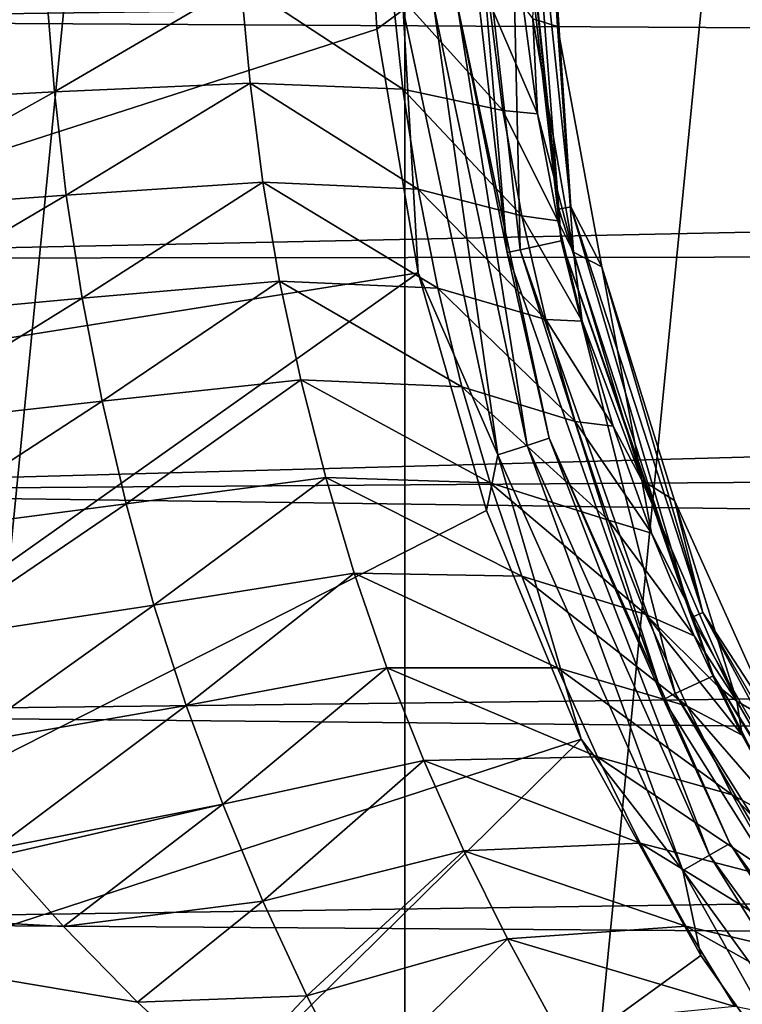
# Model space of a CAD drawing. Units: millimetres. Extents: x -186 to 110, y 0 to 132.
# Drawn here: x -98 to -91, y 24 to 33 of the extents above; entities that cross this region are included whole.
import ezdxf

# ---------------------------------------------------------------- set-up
doc = ezdxf.new("R2010")
doc.units = ezdxf.units.MM
doc.header["$LTSCALE"] = 6.999206
for name, color, linetype in [('202', 7, 'CONTINUOUS'), ('204', 7, 'CONTINUOUS'), ('205', 7, 'CONTINUOUS'), ('209', 7, 'CONTINUOUS'), ('213', 7, 'CONTINUOUS'), ('215', 7, 'CONTINUOUS'), ('247', 7, 'CONTINUOUS'), ('4', 7, 'CONTINUOUS'), ('63', 7, 'CONTINUOUS'), ('86', 7, 'CONTINUOUS'), ('93', 7, 'CONTINUOUS')]:
    doc.layers.add(name, color=color, linetype=linetype)

msp = doc.modelspace()

# ---------------------------------------------------------------- linework, layer by layer
at = {"layer": '202', "color": 253, "linetype": 'Continuous', "true_color": 0xababab}
for points in [[(-93.5026, 35, -35.7974), (-93.8814, 35, -79.2), (-93.4077, 30.798, -79.2), (-93.5026, 35, -35.7974)], [(-93.0374, 30.8772, -35.7974), (-93.5026, 35, -35.7974), (-93.4077, 30.798, -79.2), (-93.0374, 30.8772, -35.7974)], [(-92.0117, 26.8084, -79.2), (-93.0374, 30.8772, -35.7974), (-93.4077, 30.798, -79.2), (-92.0117, 26.8084, -79.2)], [(-91.6674, 26.9662, -35.7974), (-93.0374, 30.8772, -35.7974), (-92.0117, 26.8084, -79.2), (-91.6674, 26.9662, -35.7974)], [(-89.7618, 23.2273, -79.2), (-91.6674, 26.9662, -35.7974), (-92.0117, 26.8084, -79.2), (-89.7618, 23.2273, -79.2)], [(-89.463, 23.4602, -35.7974), (-91.6674, 26.9662, -35.7974), (-89.7618, 23.2273, -79.2), (-89.463, 23.4602, -35.7974)]]:
    msp.add_3dface(points, dxfattribs=at)
at = {"layer": '204', "color": 253, "linetype": 'Continuous', "true_color": 0xababab}
for points in [[(-93.5026, 35, -35.7974), (-93.0374, 30.8772, -35.7974), (-93.4615, 35, -35.6485), (-93.5026, 35, -35.7974)], [(-93.4615, 35, -35.6485), (-93.0374, 30.8772, -35.7974), (-93.0581, 31.1616, -35.6485), (-93.4615, 35, -35.6485)], [(-93.3517, 35, -35.5397), (-93.4615, 35, -35.6485), (-93.0581, 31.1616, -35.6485), (-93.3517, 35, -35.5397)], [(-93.2026, 35, -35.5), (-93.3517, 35, -35.5397), (-92.9507, 31.1845, -35.5397), (-93.2026, 35, -35.5)], [(-92.9507, 31.1845, -35.5397), (-93.3517, 35, -35.5397), (-93.0581, 31.1616, -35.6485), (-92.9507, 31.1845, -35.5397)], [(-93.0698, 32.805, -35.5), (-93.2026, 35, -35.5), (-92.9507, 31.1845, -35.5397), (-93.0698, 32.805, -35.5)], [(-92.6734, 30.6431, -35.5), (-93.0698, 32.805, -35.5), (-92.9507, 31.1845, -35.5397), (-92.6734, 30.6431, -35.5)], [(-91.8655, 27.491, -35.6485), (-92.9507, 31.1845, -35.5397), (-93.0581, 31.1616, -35.6485), (-91.8655, 27.491, -35.6485)], [(-93.0374, 30.8772, -35.7974), (-91.8655, 27.491, -35.6485), (-93.0581, 31.1616, -35.6485), (-93.0374, 30.8772, -35.7974)], [(-91.7651, 27.5357, -35.5397), (-92.6734, 30.6431, -35.5), (-92.9507, 31.1845, -35.5397), (-91.7651, 27.5357, -35.5397)], [(-91.7651, 27.5357, -35.5397), (-92.9507, 31.1845, -35.5397), (-91.8655, 27.491, -35.6485), (-91.7651, 27.5357, -35.5397)], [(-93.0374, 30.8772, -35.7974), (-91.6674, 26.9662, -35.7974), (-91.8655, 27.491, -35.6485), (-93.0374, 30.8772, -35.7974)], [(-92.0194, 28.5448, -35.5), (-92.6734, 30.6431, -35.5), (-91.7651, 27.5357, -35.5397), (-92.0194, 28.5448, -35.5)], [(-91.1174, 26.5408, -35.5), (-92.0194, 28.5448, -35.5), (-91.7651, 27.5357, -35.5397), (-91.1174, 26.5408, -35.5)], [(-89.9357, 24.1486, -35.6485), (-91.7651, 27.5357, -35.5397), (-91.8655, 27.491, -35.6485), (-89.9357, 24.1486, -35.6485)], [(-89.8468, 24.2131, -35.5397), (-91.1174, 26.5408, -35.5), (-91.7651, 27.5357, -35.5397), (-89.8468, 24.2131, -35.5397)], [(-89.8468, 24.2131, -35.5397), (-91.7651, 27.5357, -35.5397), (-89.9357, 24.1486, -35.6485), (-89.8468, 24.2131, -35.5397)], [(-91.6674, 26.9662, -35.7974), (-89.9357, 24.1486, -35.6485), (-91.8655, 27.491, -35.6485), (-91.6674, 26.9662, -35.7974)], [(-91.6674, 26.9662, -35.7974), (-89.463, 23.4602, -35.7974), (-89.9357, 24.1486, -35.6485), (-91.6674, 26.9662, -35.7974)]]:
    msp.add_3dface(points, dxfattribs=at)
at = {"layer": '205', "color": 253, "linetype": 'Continuous', "true_color": 0xababab}
for points in [[(-94.4454, 64.1011, -106), (-88.3944, 67.3356, -106), (-94.4454, 5.8989, -106), (-94.4454, 64.1011, -106)], [(-94.4454, 5.8989, -106), (-88.3944, 67.3356, -106), (-88.3944, 2.6644, -106), (-94.4454, 5.8989, -106)], [(-99.7491, 59.7483, -106), (-94.4454, 64.1011, -106), (-99.7491, 10.2517, -106), (-99.7491, 59.7483, -106)], [(-99.7491, 10.2517, -106), (-94.4454, 64.1011, -106), (-94.4454, 5.8989, -106), (-99.7491, 10.2517, -106)]]:
    msp.add_3dface(points, dxfattribs=at)
at = {"layer": '209', "color": 253, "linetype": 'Continuous', "true_color": 0xababab}
for points in [[(-93.5236, 30.7721, -76.9), (-93.9998, 35, -79.2), (-94, 35, -76.9), (-93.5236, 30.7721, -76.9)], [(-93.5238, 30.7728, -79.2), (-93.9998, 35, -79.2), (-93.5236, 30.7721, -76.9), (-93.5238, 30.7728, -79.2)], [(-92.118, 26.7555, -79.2), (-93.5238, 30.7728, -79.2), (-92.1184, 26.7562, -76.9), (-92.118, 26.7555, -79.2)], [(-92.1184, 26.7562, -76.9), (-93.5238, 30.7728, -79.2), (-93.5236, 30.7721, -76.9), (-92.1184, 26.7562, -76.9)], [(-89.8548, 23.1537, -76.9), (-92.118, 26.7555, -79.2), (-92.1184, 26.7562, -76.9), (-89.8548, 23.1537, -76.9)], [(-89.8549, 23.154, -79.2), (-92.118, 26.7555, -79.2), (-89.8548, 23.1537, -76.9), (-89.8549, 23.154, -79.2)]]:
    msp.add_3dface(points, dxfattribs=at)
at = {"layer": '213', "color": 253, "linetype": 'Continuous', "true_color": 0xababab}
for points in [[(-109.1465, 35, -88.5371), (-108.4904, 28.3384, -88.5371), (-94.8214, 35, -76.517), (-109.1465, 35, -88.5371)], [(-94.8214, 35, -76.517), (-108.4904, 28.3384, -88.5371), (-94.6968, 32.7807, -76.517), (-94.8214, 35, -76.517)], [(-94.6968, 32.7807, -76.517), (-108.4904, 28.3384, -88.5371), (-94.3244, 30.5893, -76.517), (-94.6968, 32.7807, -76.517)], [(-108.4904, 28.3384, -88.5371), (-106.5472, 21.9327, -88.5371), (-94.3244, 30.5893, -76.517), (-108.4904, 28.3384, -88.5371)], [(-94.3244, 30.5893, -76.517), (-106.5472, 21.9327, -88.5371), (-93.7091, 28.4534, -76.517), (-94.3244, 30.5893, -76.517)], [(-93.7091, 28.4534, -76.517), (-106.5472, 21.9327, -88.5371), (-92.8585, 26.3998, -76.517), (-93.7091, 28.4534, -76.517)], [(-106.5472, 21.9327, -88.5371), (-103.3918, 16.0292, -88.5371), (-92.8585, 26.3998, -76.517), (-106.5472, 21.9327, -88.5371)], [(-92.8585, 26.3998, -76.517), (-103.3918, 16.0292, -88.5371), (-91.7833, 24.4544, -76.517), (-92.8585, 26.3998, -76.517)], [(-91.7833, 24.4544, -76.517), (-103.3918, 16.0292, -88.5371), (-90.497, 22.6416, -76.517), (-91.7833, 24.4544, -76.517)]]:
    msp.add_3dface(points, dxfattribs=at)
at = {"layer": '215', "color": 253, "linetype": 'Continuous', "true_color": 0xababab}
for points in [[(-94.8214, 35, -76.517), (-94.6968, 32.7807, -76.517), (-94.4586, 32.9548, -76.4044), (-94.8214, 35, -76.517)], [(-93.5236, 30.7721, -76.9), (-94, 35, -76.9), (-93.9738, 33.0058, -76.6314), (-93.5236, 30.7721, -76.9)], [(-94.6968, 32.7807, -76.517), (-94.3244, 30.5893, -76.517), (-94.4586, 32.9548, -76.4044), (-94.6968, 32.7807, -76.517)], [(-94.4586, 32.9548, -76.4044), (-93.6082, 28.9538, -76.4044), (-94.1833, 32.9838, -76.4467), (-94.4586, 32.9548, -76.4044)], [(-94.4586, 32.9548, -76.4044), (-94.3244, 30.5893, -76.517), (-93.6082, 28.9538, -76.4044), (-94.4586, 32.9548, -76.4044)], [(-94.1833, 32.9838, -76.4467), (-93.3449, 29.0394, -76.4467), (-93.9738, 33.0058, -76.6314), (-94.1833, 32.9838, -76.4467)], [(-94.1833, 32.9838, -76.4467), (-93.6082, 28.9538, -76.4044), (-93.3449, 29.0394, -76.4467), (-94.1833, 32.9838, -76.4467)], [(-93.5236, 30.7721, -76.9), (-93.9738, 33.0058, -76.6314), (-93.1445, 29.1045, -76.6314), (-93.5236, 30.7721, -76.9)], [(-93.9738, 33.0058, -76.6314), (-93.3449, 29.0394, -76.4467), (-93.1445, 29.1045, -76.6314), (-93.9738, 33.0058, -76.6314)], [(-92.1184, 26.7562, -76.9), (-93.5236, 30.7721, -76.9), (-93.1445, 29.1045, -76.6314), (-92.1184, 26.7562, -76.9)], [(-94.3244, 30.5893, -76.517), (-93.7091, 28.4534, -76.517), (-93.6082, 28.9538, -76.4044), (-94.3244, 30.5893, -76.517)], [(-93.6082, 28.9538, -76.4044), (-91.9445, 25.2171, -76.4044), (-93.3449, 29.0394, -76.4467), (-93.6082, 28.9538, -76.4044)], [(-93.3449, 29.0394, -76.4467), (-91.7047, 25.3555, -76.4467), (-93.1445, 29.1045, -76.6314), (-93.3449, 29.0394, -76.4467)], [(-93.3449, 29.0394, -76.4467), (-91.9445, 25.2171, -76.4044), (-91.7047, 25.3555, -76.4467), (-93.3449, 29.0394, -76.4467)], [(-92.1184, 26.7562, -76.9), (-93.1445, 29.1045, -76.6314), (-91.5223, 25.4608, -76.6314), (-92.1184, 26.7562, -76.9)], [(-93.1445, 29.1045, -76.6314), (-91.7047, 25.3555, -76.4467), (-91.5223, 25.4608, -76.6314), (-93.1445, 29.1045, -76.6314)], [(-93.7091, 28.4534, -76.517), (-92.8585, 26.3998, -76.517), (-93.6082, 28.9538, -76.4044), (-93.7091, 28.4534, -76.517)], [(-93.6082, 28.9538, -76.4044), (-92.8585, 26.3998, -76.517), (-91.9445, 25.2171, -76.4044), (-93.6082, 28.9538, -76.4044)], [(-89.8548, 23.1537, -76.9), (-92.1184, 26.7562, -76.9), (-91.5223, 25.4608, -76.6314), (-89.8548, 23.1537, -76.9)], [(-92.8585, 26.3998, -76.517), (-91.7833, 24.4544, -76.517), (-91.9445, 25.2171, -76.4044), (-92.8585, 26.3998, -76.517)], [(-91.7047, 25.3555, -76.4467), (-89.3345, 22.0932, -76.4467), (-91.5223, 25.4608, -76.6314), (-91.7047, 25.3555, -76.4467)], [(-89.8548, 23.1537, -76.9), (-91.5223, 25.4608, -76.6314), (-89.1779, 22.2341, -76.6314), (-89.8548, 23.1537, -76.9)], [(-91.5223, 25.4608, -76.6314), (-89.3345, 22.0932, -76.4467), (-89.1779, 22.2341, -76.6314), (-91.5223, 25.4608, -76.6314)], [(-91.9445, 25.2171, -76.4044), (-89.5402, 21.9079, -76.4044), (-91.7047, 25.3555, -76.4467), (-91.9445, 25.2171, -76.4044)], [(-91.7047, 25.3555, -76.4467), (-89.5402, 21.9079, -76.4044), (-89.3345, 22.0932, -76.4467), (-91.7047, 25.3555, -76.4467)], [(-91.7833, 24.4544, -76.517), (-90.497, 22.6416, -76.517), (-91.9445, 25.2171, -76.4044), (-91.7833, 24.4544, -76.517)], [(-91.9445, 25.2171, -76.4044), (-90.497, 22.6416, -76.517), (-89.5402, 21.9079, -76.4044), (-91.9445, 25.2171, -76.4044)]]:
    msp.add_3dface(points, dxfattribs=at)
at = {"layer": '247', "color": 7, "linetype": 'Continuous'}
for points in [[(-93.8814, 35, -79.2), (-93.9998, 35, -79.2), (-93.5238, 30.7728, -79.2), (-93.8814, 35, -79.2)], [(-93.4077, 30.798, -79.2), (-93.8814, 35, -79.2), (-93.5238, 30.7728, -79.2), (-93.4077, 30.798, -79.2)], [(-93.4077, 30.798, -79.2), (-93.5238, 30.7728, -79.2), (-92.118, 26.7555, -79.2), (-93.4077, 30.798, -79.2)], [(-92.0117, 26.8084, -79.2), (-93.4077, 30.798, -79.2), (-92.118, 26.7555, -79.2), (-92.0117, 26.8084, -79.2)], [(-92.0117, 26.8084, -79.2), (-92.118, 26.7555, -79.2), (-89.8549, 23.154, -79.2), (-92.0117, 26.8084, -79.2)], [(-89.7618, 23.2273, -79.2), (-92.0117, 26.8084, -79.2), (-89.8549, 23.154, -79.2), (-89.7618, 23.2273, -79.2)]]:
    msp.add_3dface(points, dxfattribs=at)
at = {"layer": '4', "color": 253, "linetype": 'Continuous', "true_color": 0xababab}
for points in [[(-93.2941, 32.874, -35.5), (-93.2026, 35, -35.5), (-93.0698, 32.805, -35.5), (-93.2941, 32.874, -35.5)], [(-92.9272, 30.777, -35.5), (-93.2941, 32.874, -35.5), (-93.0698, 32.805, -35.5), (-92.9272, 30.777, -35.5)], [(-92.6734, 30.6431, -35.5), (-92.9272, 30.777, -35.5), (-93.0698, 32.805, -35.5), (-92.6734, 30.6431, -35.5)], [(-92.3138, 28.7262, -35.5), (-92.9272, 30.777, -35.5), (-92.6734, 30.6431, -35.5), (-92.3138, 28.7262, -35.5)], [(-92.0194, 28.5448, -35.5), (-92.3138, 28.7262, -35.5), (-92.6734, 30.6431, -35.5), (-92.0194, 28.5448, -35.5)], [(-91.4586, 26.7403, -35.5), (-92.3138, 28.7262, -35.5), (-92.0194, 28.5448, -35.5), (-91.4586, 26.7403, -35.5)], [(-91.1174, 26.5408, -35.5), (-91.4586, 26.7403, -35.5), (-92.0194, 28.5448, -35.5), (-91.1174, 26.5408, -35.5)], [(-90.3762, 24.8669, -35.5), (-91.4586, 26.7403, -35.5), (-91.1174, 26.5408, -35.5), (-90.3762, 24.8669, -35.5)]]:
    msp.add_3dface(points, dxfattribs=at)
at = {"layer": '63', "color": 253, "linetype": 'Continuous', "true_color": 0xababab}
for points in [[(-102.4646, 35, 19.0805), (-102.6088, 32.857, 18.9521), (-22.0956, 33.9299, 18.5981), (-102.4646, 35, 19.0805)], [(-22.0956, 33.9299, 18.5981), (-102.6088, 32.857, 18.9521), (-22.3658, 32.3942, 18.3635), (-22.0956, 33.9299, 18.5981)], [(-102.6088, 32.857, 18.9521), (-102.6851, 30.7175, 18.5818), (-22.3658, 32.3942, 18.3635), (-102.6088, 32.857, 18.9521)], [(-22.3658, 32.3942, 18.3635), (-102.6851, 30.7175, 18.5818), (-22.7918, 30.8051, 18.0234), (-22.3658, 32.3942, 18.3635)], [(-102.6851, 30.7175, 18.5818), (-102.7029, 28.626, 17.9711), (-22.7918, 30.8051, 18.0234), (-102.6851, 30.7175, 18.5818)], [(-22.7918, 30.8051, 18.0234), (-102.7029, 28.626, 17.9711), (-23.3866, 29.1983, 17.57), (-22.7918, 30.8051, 18.0234)], [(-23.3866, 29.1983, 17.57), (-102.7029, 28.626, 17.9711), (-24.1754, 27.5481, 16.9735), (-23.3866, 29.1983, 17.57)], [(-102.7029, 28.626, 17.9711), (-102.6746, 26.6261, 17.1325), (-24.1754, 27.5481, 16.9735), (-102.7029, 28.626, 17.9711)], [(-24.1754, 27.5481, 16.9735), (-102.6746, 26.6261, 17.1325), (-25.1598, 25.8741, 16.2088), (-24.1754, 27.5481, 16.9735)], [(-102.6746, 26.6261, 17.1325), (-102.6146, 24.7536, 16.0865), (-25.1598, 25.8741, 16.2088), (-102.6746, 26.6261, 17.1325)], [(-25.1598, 25.8741, 16.2088), (-102.6146, 24.7536, 16.0865), (-26.3197, 24.2137, 15.2562), (-25.1598, 25.8741, 16.2088)], [(-97.5145, 24.7142, -16.0372), (-102.5504, 24.9924, -16.2401), (-98.087, 25.3515, -16.432), (-97.5145, 24.7142, -16.0372)], [(-102.5508, 23.2354, -15.0162), (-102.5504, 24.9924, -16.2401), (-96.0599, 23.3101, -15.0358), (-102.5508, 23.2354, -15.0162)], [(-96.0599, 23.3101, -15.0358), (-102.5504, 24.9924, -16.2401), (-96.8467, 24.0353, -15.5769), (-96.0599, 23.3101, -15.0358)], [(-96.8467, 24.0353, -15.5769), (-102.5504, 24.9924, -16.2401), (-97.5145, 24.7142, -16.0372), (-96.8467, 24.0353, -15.5769)], [(-102.6146, 24.7536, 16.0865), (-102.5369, 23.0146, 14.8415), (-26.3197, 24.2137, 15.2562), (-102.6146, 24.7536, 16.0865)], [(-26.3197, 24.2137, 15.2562), (-102.5369, 23.0146, 14.8415), (-27.612, 22.6134, 14.1044), (-26.3197, 24.2137, 15.2562)]]:
    msp.add_3dface(points, dxfattribs=at)
at = {"layer": '86', "color": 253, "linetype": 'Continuous', "true_color": 0xababab}
for points in [[(-93.3789, 32.9858, -27.2459), (-93.2941, 32.874, -35.5), (-93.2496, 32.0188, -27.0573), (-93.3789, 32.9858, -27.2459)], [(-93.2941, 32.874, -35.5), (-92.9272, 30.777, -35.5), (-93.2496, 32.0188, -27.0573), (-93.2941, 32.874, -35.5)], [(-93.2496, 32.0188, -27.0573), (-92.9272, 30.777, -35.5), (-93.0689, 31.0571, -26.7932), (-93.2496, 32.0188, -27.0573)], [(-93.0689, 31.0571, -26.7932), (-92.9272, 30.777, -35.5), (-92.8501, 30.1555, -26.4761), (-93.0689, 31.0571, -26.7932)], [(-92.9272, 30.777, -35.5), (-92.3138, 28.7262, -35.5), (-92.8501, 30.1555, -26.4761), (-92.9272, 30.777, -35.5)], [(-92.8501, 30.1555, -26.4761), (-92.3138, 28.7262, -35.5), (-92.5693, 29.2127, -26.0728), (-92.8501, 30.1555, -26.4761)], [(-92.5693, 29.2127, -26.0728), (-92.3138, 28.7262, -35.5), (-92.2265, 28.2495, -25.5797), (-92.5693, 29.2127, -26.0728)], [(-92.3138, 28.7262, -35.5), (-91.4586, 26.7403, -35.5), (-92.2265, 28.2495, -25.5797), (-92.3138, 28.7262, -35.5)], [(-92.2265, 28.2495, -25.5797), (-91.4586, 26.7403, -35.5), (-91.8412, 27.3272, -25.02), (-92.2265, 28.2495, -25.5797)], [(-91.8412, 27.3272, -25.02), (-91.4586, 26.7403, -35.5), (-91.6316, 26.8774, -24.7182), (-91.8412, 27.3272, -25.02)], [(-91.6316, 26.8774, -24.7182), (-91.4586, 26.7403, -35.5), (-91.4107, 26.4344, -24.3999), (-91.6316, 26.8774, -24.7182)], [(-91.4586, 26.7403, -35.5), (-90.3762, 24.8669, -35.5), (-91.4107, 26.4344, -24.3999), (-91.4586, 26.7403, -35.5)], [(-91.4107, 26.4344, -24.3999), (-90.3762, 24.8669, -35.5), (-90.9547, 25.6015, -23.7434), (-91.4107, 26.4344, -24.3999)]]:
    msp.add_3dface(points, dxfattribs=at)
at = {"layer": '93', "color": 253, "linetype": 'Continuous', "true_color": 0xababab}
for points in [[(-97.6686, 33.146, -20.0411), (-95.9174, 33.1974, -21.3553), (-97.5934, 32.2157, -19.8713), (-97.6686, 33.146, -20.0411)], [(-95.9174, 33.1974, -21.3553), (-95.8353, 32.2959, -21.1747), (-97.5934, 32.2157, -19.8713), (-95.9174, 33.1974, -21.3553)], [(-94.5594, 33.1566, -23.0731), (-94.4605, 32.24, -22.8788), (-95.9174, 33.1974, -21.3553), (-94.5594, 33.1566, -23.0731)], [(-95.9174, 33.1974, -21.3553), (-94.4605, 32.24, -22.8788), (-95.8353, 32.2959, -21.1747), (-95.9174, 33.1974, -21.3553)], [(-99.6982, 33.0747, -19.2287), (-97.6686, 33.146, -20.0411), (-99.6248, 32.1083, -19.0769), (-99.6982, 33.0747, -19.2287)], [(-97.6686, 33.146, -20.0411), (-97.5934, 32.2157, -19.8713), (-99.6248, 32.1083, -19.0769), (-97.6686, 33.146, -20.0411)], [(-93.6868, 33.0253, -25.0777), (-93.5626, 32.0504, -24.8675), (-94.5594, 33.1566, -23.0731), (-93.6868, 33.0253, -25.0777)], [(-94.5594, 33.1566, -23.0731), (-93.5626, 32.0504, -24.8675), (-94.4605, 32.24, -22.8788), (-94.5594, 33.1566, -23.0731)], [(-93.3789, 32.9858, -27.2459), (-93.2496, 32.0188, -27.0573), (-93.6868, 33.0253, -25.0777), (-93.3789, 32.9858, -27.2459)], [(-93.6868, 33.0253, -25.0777), (-93.2496, 32.0188, -27.0573), (-93.5626, 32.0504, -24.8675), (-93.6868, 33.0253, -25.0777)], [(-99.6248, 32.1083, -19.0769), (-97.5934, 32.2157, -19.8713), (-99.5222, 31.1412, -18.8653), (-99.6248, 32.1083, -19.0769)], [(-97.5934, 32.2157, -19.8713), (-97.4886, 31.2894, -19.6352), (-99.5222, 31.1412, -18.8653), (-97.5934, 32.2157, -19.8713)], [(-97.5934, 32.2157, -19.8713), (-95.8353, 32.2959, -21.1747), (-97.4886, 31.2894, -19.6352), (-97.5934, 32.2157, -19.8713)], [(-95.8353, 32.2959, -21.1747), (-95.7221, 31.405, -20.9244), (-97.4886, 31.2894, -19.6352), (-95.8353, 32.2959, -21.1747)], [(-94.4605, 32.24, -22.8788), (-94.3253, 31.3422, -22.6104), (-95.8353, 32.2959, -21.1747), (-94.4605, 32.24, -22.8788)], [(-95.8353, 32.2959, -21.1747), (-94.3253, 31.3422, -22.6104), (-95.7221, 31.405, -20.9244), (-95.8353, 32.2959, -21.1747)], [(-93.5626, 32.0504, -24.8675), (-93.3932, 31.1032, -24.578), (-94.4605, 32.24, -22.8788), (-93.5626, 32.0504, -24.8675)], [(-94.4605, 32.24, -22.8788), (-93.3932, 31.1032, -24.578), (-94.3253, 31.3422, -22.6104), (-94.4605, 32.24, -22.8788)], [(-93.2496, 32.0188, -27.0573), (-93.0689, 31.0571, -26.7932), (-93.5626, 32.0504, -24.8675), (-93.2496, 32.0188, -27.0573)], [(-93.5626, 32.0504, -24.8675), (-93.0689, 31.0571, -26.7932), (-93.3932, 31.1032, -24.578), (-93.5626, 32.0504, -24.8675)], [(-97.4886, 31.2894, -19.6352), (-95.7221, 31.405, -20.9244), (-97.3468, 30.3621, -19.3359), (-97.4886, 31.2894, -19.6352)], [(-95.7221, 31.405, -20.9244), (-95.5709, 30.5154, -20.6081), (-97.3468, 30.3621, -19.3359), (-95.7221, 31.405, -20.9244)], [(-94.3253, 31.3422, -22.6104), (-94.1485, 30.4511, -22.2725), (-95.7221, 31.405, -20.9244), (-94.3253, 31.3422, -22.6104)], [(-95.7221, 31.405, -20.9244), (-94.1485, 30.4511, -22.2725), (-95.5709, 30.5154, -20.6081), (-95.7221, 31.405, -20.9244)], [(-93.3932, 31.1032, -24.578), (-93.1759, 30.1711, -24.2151), (-94.3253, 31.3422, -22.6104), (-93.3932, 31.1032, -24.578)], [(-94.3253, 31.3422, -22.6104), (-93.1759, 30.1711, -24.2151), (-94.1485, 30.4511, -22.2725), (-94.3253, 31.3422, -22.6104)], [(-99.5222, 31.1412, -18.8653), (-97.4886, 31.2894, -19.6352), (-99.3841, 30.1741, -18.5959), (-99.5222, 31.1412, -18.8653)], [(-97.4886, 31.2894, -19.6352), (-97.3468, 30.3621, -19.3359), (-99.3841, 30.1741, -18.5959), (-97.4886, 31.2894, -19.6352)], [(-93.0689, 31.0571, -26.7932), (-92.8501, 30.1555, -26.4761), (-93.3932, 31.1032, -24.578), (-93.0689, 31.0571, -26.7932)], [(-93.3932, 31.1032, -24.578), (-92.8501, 30.1555, -26.4761), (-93.1759, 30.1711, -24.2151), (-93.3932, 31.1032, -24.578)], [(-97.3468, 30.3621, -19.3359), (-95.5709, 30.5154, -20.6081), (-97.1656, 29.4351, -18.9768), (-97.3468, 30.3621, -19.3359)], [(-95.5709, 30.5154, -20.6081), (-95.3802, 29.6274, -20.2301), (-97.1656, 29.4351, -18.9768), (-95.5709, 30.5154, -20.6081)], [(-94.1485, 30.4511, -22.2725), (-93.9299, 29.5669, -21.8705), (-95.5709, 30.5154, -20.6081), (-94.1485, 30.4511, -22.2725)], [(-95.5709, 30.5154, -20.6081), (-93.9299, 29.5669, -21.8705), (-95.3802, 29.6274, -20.2301), (-95.5709, 30.5154, -20.6081)], [(-93.1759, 30.1711, -24.2151), (-92.9127, 29.2546, -23.7852), (-94.1485, 30.4511, -22.2725), (-93.1759, 30.1711, -24.2151)], [(-94.1485, 30.4511, -22.2725), (-92.9127, 29.2546, -23.7852), (-93.9299, 29.5669, -21.8705), (-94.1485, 30.4511, -22.2725)], [(-99.3841, 30.1741, -18.5959), (-97.3468, 30.3621, -19.3359), (-99.2071, 29.2089, -18.2717), (-99.3841, 30.1741, -18.5959)], [(-97.3468, 30.3621, -19.3359), (-97.1656, 29.4351, -18.9768), (-99.2071, 29.2089, -18.2717), (-97.3468, 30.3621, -19.3359)], [(-92.8501, 30.1555, -26.4761), (-92.5693, 29.2127, -26.0728), (-93.1759, 30.1711, -24.2151), (-92.8501, 30.1555, -26.4761)], [(-93.1759, 30.1711, -24.2151), (-92.5693, 29.2127, -26.0728), (-92.9127, 29.2546, -23.7852), (-93.1759, 30.1711, -24.2151)], [(-97.1656, 29.4351, -18.9768), (-95.3802, 29.6274, -20.2301), (-96.9498, 28.514, -18.5599), (-97.1656, 29.4351, -18.9768)], [(-95.3802, 29.6274, -20.2301), (-95.1558, 28.7506, -19.793), (-96.9498, 28.514, -18.5599), (-95.3802, 29.6274, -20.2301)], [(-93.9299, 29.5669, -21.8705), (-93.6765, 28.702, -21.4078), (-95.3802, 29.6274, -20.2301), (-93.9299, 29.5669, -21.8705)], [(-95.3802, 29.6274, -20.2301), (-93.6765, 28.702, -21.4078), (-95.1558, 28.7506, -19.793), (-95.3802, 29.6274, -20.2301)], [(-92.9127, 29.2546, -23.7852), (-92.6116, 28.3677, -23.2927), (-93.9299, 29.5669, -21.8705), (-92.9127, 29.2546, -23.7852)], [(-93.9299, 29.5669, -21.8705), (-92.6116, 28.3677, -23.2927), (-93.6765, 28.702, -21.4078), (-93.9299, 29.5669, -21.8705)], [(-99.2071, 29.2089, -18.2717), (-97.1656, 29.4351, -18.9768), (-98.9946, 28.2475, -17.8941), (-99.2071, 29.2089, -18.2717)], [(-97.1656, 29.4351, -18.9768), (-96.9498, 28.514, -18.5599), (-98.9946, 28.2475, -17.8941), (-97.1656, 29.4351, -18.9768)], [(-92.5693, 29.2127, -26.0728), (-92.2265, 28.2495, -25.5797), (-92.9127, 29.2546, -23.7852), (-92.5693, 29.2127, -26.0728)], [(-92.9127, 29.2546, -23.7852), (-92.2265, 28.2495, -25.5797), (-92.6116, 28.3677, -23.2927), (-92.9127, 29.2546, -23.7852)], [(-96.9498, 28.514, -18.5599), (-95.1558, 28.7506, -19.793), (-96.7012, 27.6019, -18.0876), (-96.9498, 28.514, -18.5599)], [(-95.1558, 28.7506, -19.793), (-94.9006, 27.8895, -19.2998), (-96.7012, 27.6019, -18.0876), (-95.1558, 28.7506, -19.793)], [(-93.6765, 28.702, -21.4078), (-93.3923, 27.8623, -20.8883), (-95.1558, 28.7506, -19.793), (-93.6765, 28.702, -21.4078)], [(-95.1558, 28.7506, -19.793), (-93.3923, 27.8623, -20.8883), (-94.9006, 27.8895, -19.2998), (-95.1558, 28.7506, -19.793)], [(-92.6116, 28.3677, -23.2927), (-92.2779, 27.518, -22.7427), (-93.6765, 28.702, -21.4078), (-92.6116, 28.3677, -23.2927)], [(-93.6765, 28.702, -21.4078), (-92.2779, 27.518, -22.7427), (-93.3923, 27.8623, -20.8883), (-93.6765, 28.702, -21.4078)], [(-98.9946, 28.2475, -17.8941), (-96.9498, 28.514, -18.5599), (-98.7484, 27.2907, -17.4647), (-98.9946, 28.2475, -17.8941)], [(-96.9498, 28.514, -18.5599), (-96.7012, 27.6019, -18.0876), (-98.7484, 27.2907, -17.4647), (-96.9498, 28.514, -18.5599)], [(-92.2265, 28.2495, -25.5797), (-91.8412, 27.3272, -25.02), (-92.6116, 28.3677, -23.2927), (-92.2265, 28.2495, -25.5797)], [(-92.6116, 28.3677, -23.2927), (-91.8412, 27.3272, -25.02), (-92.2779, 27.518, -22.7427), (-92.6116, 28.3677, -23.2927)], [(-96.7012, 27.6019, -18.0876), (-94.9006, 27.8895, -19.2998), (-96.4111, 26.7004, -17.5659), (-96.7012, 27.6019, -18.0876)], [(-94.9006, 27.8895, -19.2998), (-94.6058, 27.0408, -18.7573), (-96.4111, 26.7004, -17.5659), (-94.9006, 27.8895, -19.2998)], [(-93.3923, 27.8623, -20.8883), (-93.0698, 27.0403, -20.3193), (-94.9006, 27.8895, -19.2998), (-93.3923, 27.8623, -20.8883)], [(-94.9006, 27.8895, -19.2998), (-93.0698, 27.0403, -20.3193), (-94.6058, 27.0408, -18.7573), (-94.9006, 27.8895, -19.2998)], [(-92.2779, 27.518, -22.7427), (-91.9061, 26.6943, -22.1429), (-93.3923, 27.8623, -20.8883), (-92.2779, 27.518, -22.7427)], [(-93.3923, 27.8623, -20.8883), (-91.9061, 26.6943, -22.1429), (-93.0698, 27.0403, -20.3193), (-93.3923, 27.8623, -20.8883)], [(-98.7484, 27.2907, -17.4647), (-96.7012, 27.6019, -18.0876), (-98.4631, 26.3433, -16.9876), (-98.7484, 27.2907, -17.4647)], [(-96.7012, 27.6019, -18.0876), (-96.4111, 26.7004, -17.5659), (-98.4631, 26.3433, -16.9876), (-96.7012, 27.6019, -18.0876)], [(-91.8412, 27.3272, -25.02), (-91.6316, 26.8774, -24.7182), (-92.2779, 27.518, -22.7427), (-91.8412, 27.3272, -25.02)], [(-91.6316, 26.8774, -24.7182), (-91.4107, 26.4344, -24.3999), (-92.2779, 27.518, -22.7427), (-91.6316, 26.8774, -24.7182)], [(-92.2779, 27.518, -22.7427), (-91.4107, 26.4344, -24.3999), (-91.9061, 26.6943, -22.1429), (-92.2779, 27.518, -22.7427)], [(-96.4111, 26.7004, -17.5659), (-94.6058, 27.0408, -18.7573), (-96.0821, 25.8134, -16.999), (-96.4111, 26.7004, -17.5659)], [(-94.6058, 27.0408, -18.7573), (-94.2744, 26.2081, -18.1695), (-96.0821, 25.8134, -16.999), (-94.6058, 27.0408, -18.7573)], [(-93.0698, 27.0403, -20.3193), (-92.7124, 26.239, -19.7053), (-94.6058, 27.0408, -18.7573), (-93.0698, 27.0403, -20.3193)], [(-94.6058, 27.0408, -18.7573), (-92.7124, 26.239, -19.7053), (-94.2744, 26.2081, -18.1695), (-94.6058, 27.0408, -18.7573)], [(-91.9061, 26.6943, -22.1429), (-91.5005, 25.8988, -21.4986), (-93.0698, 27.0403, -20.3193), (-91.9061, 26.6943, -22.1429)], [(-93.0698, 27.0403, -20.3193), (-91.5005, 25.8988, -21.4986), (-92.7124, 26.239, -19.7053), (-93.0698, 27.0403, -20.3193)], [(-96.4111, 26.7004, -17.5659), (-98.1377, 25.4106, -16.4669), (-98.4631, 26.3433, -16.9876), (-96.4111, 26.7004, -17.5659)], [(-98.1377, 25.4106, -16.4669), (-96.4111, 26.7004, -17.5659), (-96.0821, 25.8134, -16.999), (-98.1377, 25.4106, -16.4669)], [(-91.4107, 26.4344, -24.3999), (-90.9547, 25.6015, -23.7434), (-91.9061, 26.6943, -22.1429), (-91.4107, 26.4344, -24.3999)], [(-91.9061, 26.6943, -22.1429), (-90.9547, 25.6015, -23.7434), (-91.5005, 25.8988, -21.4986), (-91.9061, 26.6943, -22.1429)], [(-96.0821, 25.8134, -16.999), (-94.2744, 26.2081, -18.1695), (-95.7196, 24.9429, -16.3887), (-96.0821, 25.8134, -16.999)], [(-94.2744, 26.2081, -18.1695), (-93.9126, 25.3954, -17.5389), (-95.7196, 24.9429, -16.3887), (-94.2744, 26.2081, -18.1695)], [(-92.7124, 26.239, -19.7053), (-92.327, 25.4637, -19.0492), (-94.2744, 26.2081, -18.1695), (-92.7124, 26.239, -19.7053)], [(-94.2744, 26.2081, -18.1695), (-92.327, 25.4637, -19.0492), (-93.9126, 25.3954, -17.5389), (-94.2744, 26.2081, -18.1695)], [(-91.5005, 25.8988, -21.4986), (-91.0683, 25.1379, -20.8129), (-92.7124, 26.239, -19.7053), (-91.5005, 25.8988, -21.4986)], [(-92.7124, 26.239, -19.7053), (-91.0683, 25.1379, -20.8129), (-92.327, 25.4637, -19.0492), (-92.7124, 26.239, -19.7053)], [(-90.9547, 25.6015, -23.7434), (-90.4615, 24.7987, -23.0345), (-91.5005, 25.8988, -21.4986), (-90.9547, 25.6015, -23.7434)], [(-91.5005, 25.8988, -21.4986), (-90.4615, 24.7987, -23.0345), (-91.0683, 25.1379, -20.8129), (-91.5005, 25.8988, -21.4986)], [(-98.087, 25.3515, -16.432), (-98.1377, 25.4106, -16.4669), (-96.0821, 25.8134, -16.999), (-98.087, 25.3515, -16.432)], [(-97.5145, 24.7142, -16.0372), (-98.087, 25.3515, -16.432), (-96.0821, 25.8134, -16.999), (-97.5145, 24.7142, -16.0372)], [(-97.5145, 24.7142, -16.0372), (-96.0821, 25.8134, -16.999), (-95.7196, 24.9429, -16.3887), (-97.5145, 24.7142, -16.0372)], [(-92.327, 25.4637, -19.0492), (-91.9156, 24.7161, -18.3547), (-93.9126, 25.3954, -17.5389), (-92.327, 25.4637, -19.0492)], [(-91.0683, 25.1379, -20.8129), (-90.6126, 24.4126, -20.0901), (-92.327, 25.4637, -19.0492), (-91.0683, 25.1379, -20.8129)], [(-92.327, 25.4637, -19.0492), (-90.6126, 24.4126, -20.0901), (-91.9156, 24.7161, -18.3547), (-92.327, 25.4637, -19.0492)], [(-95.7196, 24.9429, -16.3887), (-93.9126, 25.3954, -17.5389), (-95.3246, 24.0906, -15.7379), (-95.7196, 24.9429, -16.3887)], [(-93.9126, 25.3954, -17.5389), (-93.5218, 24.6042, -16.8688), (-95.3246, 24.0906, -15.7379), (-93.9126, 25.3954, -17.5389)], [(-93.9126, 25.3954, -17.5389), (-91.9156, 24.7161, -18.3547), (-93.5218, 24.6042, -16.8688), (-93.9126, 25.3954, -17.5389)], [(-96.8467, 24.0353, -15.5769), (-97.5145, 24.7142, -16.0372), (-95.7196, 24.9429, -16.3887), (-96.8467, 24.0353, -15.5769)], [(-96.8467, 24.0353, -15.5769), (-95.7196, 24.9429, -16.3887), (-95.3246, 24.0906, -15.7379), (-96.8467, 24.0353, -15.5769)], [(-91.9156, 24.7161, -18.3547), (-91.4773, 23.995, -17.6261), (-93.5218, 24.6042, -16.8688), (-91.9156, 24.7161, -18.3547)], [(-90.6126, 24.4126, -20.0901), (-90.133, 23.7207, -19.3348), (-91.9156, 24.7161, -18.3547), (-90.6126, 24.4126, -20.0901)], [(-91.9156, 24.7161, -18.3547), (-90.133, 23.7207, -19.3348), (-91.4773, 23.995, -17.6261), (-91.9156, 24.7161, -18.3547)], [(-95.3246, 24.0906, -15.7379), (-93.5218, 24.6042, -16.8688), (-94.8955, 23.2583, -15.0507), (-95.3246, 24.0906, -15.7379)], [(-93.5218, 24.6042, -16.8688), (-93.1005, 23.8351, -16.1632), (-94.8955, 23.2583, -15.0507), (-93.5218, 24.6042, -16.8688)], [(-93.5218, 24.6042, -16.8688), (-91.4773, 23.995, -17.6261), (-93.1005, 23.8351, -16.1632), (-93.5218, 24.6042, -16.8688)], [(-96.0599, 23.3101, -15.0358), (-96.8467, 24.0353, -15.5769), (-95.3246, 24.0906, -15.7379), (-96.0599, 23.3101, -15.0358)], [(-96.0599, 23.3101, -15.0358), (-95.3246, 24.0906, -15.7379), (-94.8955, 23.2583, -15.0507), (-96.0599, 23.3101, -15.0358)]]:
    msp.add_3dface(points, dxfattribs=at)

doc.saveas('drawing.dxf')
